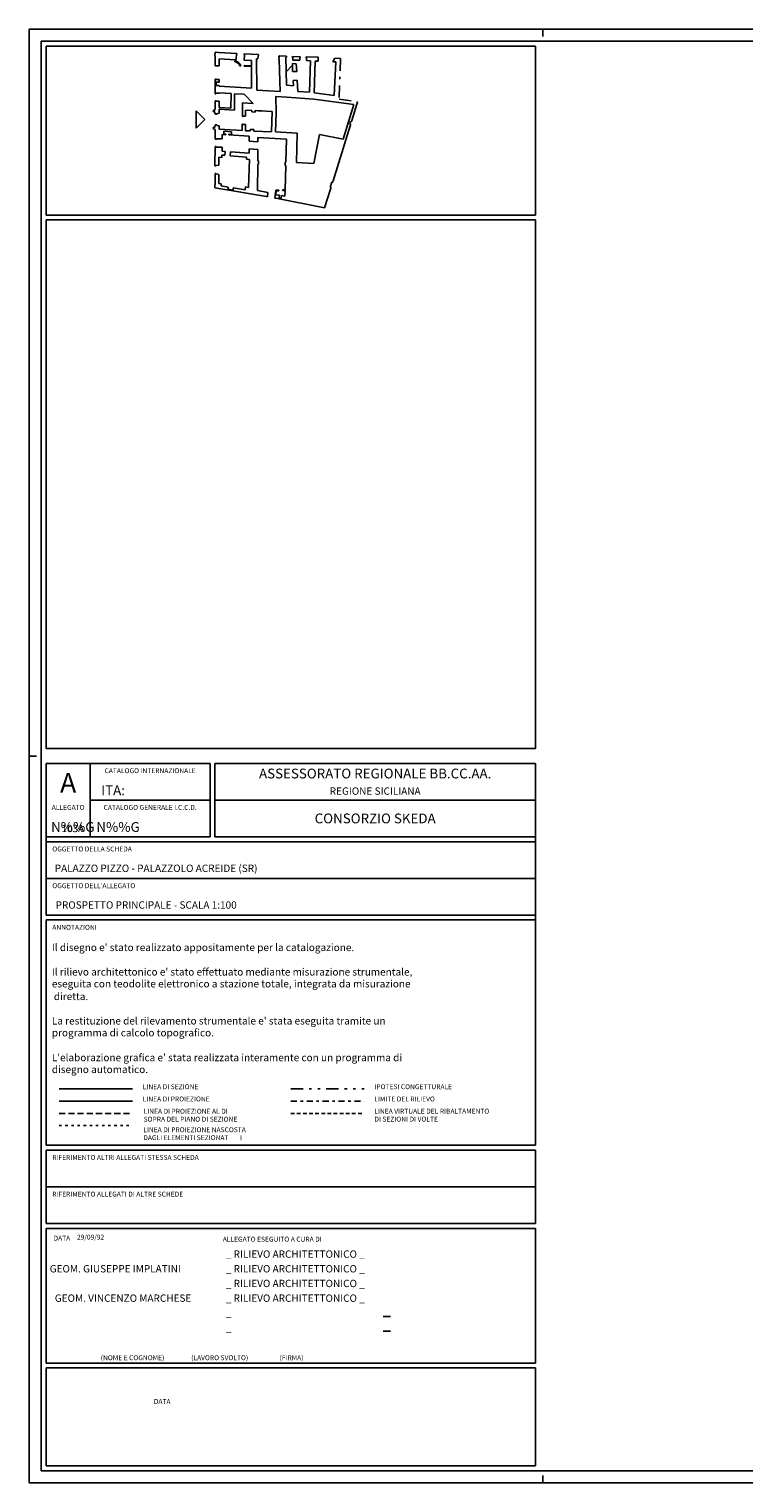
# Model space of a CAD drawing. Extents: x -40.5 to 22.5, y -25.2 to 34.2.
# Drawn here: x -40.5 to -11.2, y -25.2 to 34.2 of the extents above; entities that cross this region are included whole.
import ezdxf
from ezdxf.enums import TextEntityAlignment as Align

# ---------------------------------------------------------------- set-up
doc = ezdxf.new("R2010")
doc.units = 0
doc.header["$MEASUREMENT"] = 0
for name, pattern in [('CONTINUA', [0]), ('NASCOSTA', [0.375, 0.25, -0.125]), ('PUNTINATA', [0.15, 0, -0.15]), ('TRATTO-PUNTI', [1.25, 0.5, -0.25, 0, -0.25, 0, -0.25]), ('TRATTO-PUNTO', [1, 0.5, -0.25, 0, -0.25]), ('TRATTOPUNTI', [0.625, 0.25, -0.125, 0, -0.125, 0, -0.125]), ('TRATTOPUNTO', [0.55, 0.25, -0.15, 0, -0.15]), ('VIRTUALE', [0.25, 0.15, -0.1])]:
    doc.linetypes.add(name, pattern=pattern)
doc.layers.get('0').update_dxf_attribs({"color": 4, "linetype": 'CONTINUOUS'})
doc.layers.add('PROIEZIONI', color=7, linetype='CONTINUOUS')
doc.styles.add('AUTO7', font='auto7')
doc.styles.add('ROMANS', font='romans.shx', dxfattribs={"height": 0.2})

msp = doc.modelspace()

# ---------------------------------------------------------------- linework, layer by layer
at = {"color": 7}
for p, q in [((-40.466, 34.19), (-40.466, -25.21)), ((1.534, 34.19), (-40.466, 34.19)), ((-19.466, 34.19), (-19.466, 33.89)), ((-39.766, 26.59), (-39.766, 33.49)), ((-39.766, 33.49), (-19.766, 33.49)), ((-19.766, 33.49), (-19.766, 26.59)), ((-19.766, 26.59), (-39.766, 26.59)), ((-40.466, 4.49), (-40.166, 4.49)), ((-39.766, -2.01), (-39.766, 4.19)), ((-39.766, 4.19), (-33.066, 4.19)), ((-39.766, 1.19), (-39.766, 4.19)), ((-33.066, 4.19), (-33.066, 1.19)), ((-32.866, 4.19), (-19.766, 4.19)), ((-32.866, 1.19), (-32.866, 4.19)), ((-19.766, 4.19), (-19.766, 1.19)), ((-19.766, 4.19), (-19.766, -11.41)), ((-32.866, 2.69), (-19.766, 2.69)), ((-33.066, 1.19), (-39.766, 1.19)), ((-19.766, 1.19), (-32.866, 1.19)), ((-39.766, 0.99), (-19.766, 0.99)), ((-19.766, 0.99), (-19.766, -2.01)), ((-19.766, -0.51), (-39.766, -0.51)), ((-19.766, -2.01), (-39.766, -2.01)), ((-39.766, -11.41), (-39.766, -2.21)), ((-39.766, -2.21), (-19.766, -2.21)), ((-39.234, -9.613), (-36.234, -9.613)), ((-19.766, -11.41), (-39.766, -11.41)), ((-39.766, -11.61), (-19.766, -11.61)), ((-39.766, -14.61), (-39.766, -11.61)), ((-19.766, -11.61), (-19.766, -14.61)), ((-19.766, -13.11), (-39.766, -13.11)), ((-19.766, -14.61), (-39.766, -14.61)), ((-39.766, -14.81), (-19.766, -14.81)), ((-39.766, -20.31), (-39.766, -14.81)), ((-19.766, -14.81), (-19.766, -20.31)), ((-25.985, -18.41), (-25.685, -18.41)), ((-25.985, -19.01), (-25.685, -19.01)), ((-19.766, -20.31), (-39.766, -20.31)), ((-39.766, -24.51), (-39.766, -20.51)), ((-39.766, -20.51), (-19.766, -20.51)), ((-19.766, -24.51), (-19.766, -20.51)), ((-39.766, -24.51), (-19.766, -24.51)), ((-19.466, -25.21), (-19.466, -24.91)), ((-40.466, -25.21), (1.534, -25.21))]:
    msp.add_line(p, q, dxfattribs=at)
at = {"color": 4}
for p, q in [((-39.966, 33.69), (-39.966, -24.71)), ((1.534, 33.69), (-39.966, 33.69)), ((-39.234, -9.113), (-36.234, -9.113)), ((-39.966, -24.71), (1.534, -24.71))]:
    msp.add_line(p, q, dxfattribs=at)
for p, q in [((-33.635, 30.845), (-33.282, 30.491)), ((-33.635, 30.137), (-33.635, 30.845)), ((-33.282, 30.491), (-33.635, 30.137))]:
    msp.add_line(p, q)
at = {"color": 7, "linetype": 'TRATTO-PUNTI'}
msp.add_line((-29.766, -9.113), (-26.766, -9.113), dxfattribs=at)
at = {"color": 4, "linetype": 'TRATTOPUNTO'}
msp.add_line((-29.766, -9.613), (-26.766, -9.613), dxfattribs=at)
at = {"color": 3, "linetype": 'NASCOSTA'}
msp.add_line((-39.234, -10.113), (-36.234, -10.113), dxfattribs=at)
at = {"color": 4, "linetype": 'PUNTINATA'}
msp.add_line((-39.234, -10.613), (-36.234, -10.613), dxfattribs=at)
at = {"color": 3, "linetype": 'VIRTUALE'}
msp.add_line((-29.766, -10.113), (-26.766, -10.113), dxfattribs=at)
at = {"color": 7}
msp.add_lwpolyline([(-19.766, 26.39), (-39.766, 26.39), (-39.766, 4.79), (-19.766, 4.79)], close=True, dxfattribs=at)
for points in [[(-37.966, 4.19), (-37.966, 1.19)], [(-37.966, 2.69), (-33.066, 2.69)]]:
    msp.add_lwpolyline(points, dxfattribs=at)
at = {"layer": 'PROIEZIONI'}
for p, q in [((-32.865, 33.101), (-32.861, 33.248)), ((-32.857, 33.101), (-32.865, 33.101)), ((-32.716, 33.24), (-32.861, 33.248)), ((-32.858, 32.683), (-32.857, 33.101)), ((-32.858, 32.683), (-32.812, 32.683)), ((-32.812, 32.695), (-32.693, 32.695)), ((-32.812, 32.683), (-32.812, 32.695)), ((-32.716, 33.24), (-32.717, 33.233)), ((-31.97, 33.192), (-32.717, 33.233)), ((-32.044, 32.938), (-32.693, 32.973)), ((-32.693, 32.695), (-32.693, 32.973)), ((-32.044, 32.938), (-32.049, 32.855)), ((-31.99, 33.158), (-32.006, 32.876)), ((-31.972, 33.157), (-31.99, 33.158)), ((-31.97, 33.192), (-31.972, 33.157)), ((-31.81, 32.683), (-31.846, 32.685)), ((-31.808, 32.708), (-31.82, 32.709)), ((-31.808, 32.708), (-31.81, 32.683)), ((-31.676, 33.175), (-31.678, 33.141)), ((-31.659, 33.14), (-31.678, 33.141)), ((-31.676, 33.175), (-31.106, 33.146)), ((-31.671, 32.701), (-31.672, 32.675)), ((-31.369, 32.659), (-31.672, 32.675)), ((-31.659, 33.14), (-31.671, 32.917)), ((-31.371, 32.901), (-31.671, 32.917)), ((-31.37, 32.684), (-31.671, 32.701)), ((-31.371, 32.901), (-31.37, 32.684)), ((-31.163, 32.976), (-31.11, 32.974)), ((-31.163, 32.976), (-31.151, 31.691)), ((-31.104, 33.098), (-31.11, 32.974)), ((-31.106, 33.146), (-31.084, 33.122)), ((-31.104, 33.098), (-31.086, 33.097)), ((-31.084, 33.122), (-31.086, 33.097)), ((-30.257, 33.08), (-30.259, 33.055)), ((-30.259, 33.055), (-30.245, 33.054)), ((-30.233, 33.102), (-30.257, 33.08)), ((-30.245, 33.054), (-30.251, 32.939)), ((-30.239, 32.939), (-30.251, 32.939)), ((-30.239, 32.939), (-30.202, 31.639)), ((-30.233, 33.102), (-29.943, 33.087)), ((-29.968, 33.042), (-29.946, 33.041)), ((-29.968, 33.042), (-29.937, 31.897)), ((-29.697, 32.71), (-29.952, 32.441)), ((-29.946, 33.041), (-29.943, 33.087)), ((-29.705, 33.028), (-29.702, 33.074)), ((-29.705, 33.028), (-29.682, 33.027)), ((-29.38, 33.062), (-29.702, 33.074)), ((-29.696, 32.778), (-29.697, 32.761)), ((-29.697, 32.761), (-29.695, 32.462)), ((-29.696, 32.778), (-29.544, 32.772)), ((-29.682, 33.027), (-29.688, 32.924)), ((-29.401, 32.914), (-29.688, 32.924)), ((-29.544, 32.772), (-29.525, 32.463)), ((-29.401, 32.914), (-29.397, 33.019)), ((-29.38, 33.019), (-29.397, 33.019)), ((-29.38, 33.062), (-29.38, 33.019)), ((-28.644, 33.036), (-29.133, 33.054)), ((-29.133, 33.054), (-29.133, 33.01)), ((-29.117, 33.009), (-29.133, 33.01)), ((-29.12, 32.904), (-29.117, 33.009)), ((-28.959, 32.898), (-29.12, 32.904)), ((-28.959, 32.898), (-29.007, 31.611)), ((-28.765, 32.877), (-28.813, 31.59)), ((-28.65, 32.873), (-28.765, 32.877)), ((-28.65, 32.873), (-28.644, 33.036)), ((-27.966, 32.999), (-28.041, 32.851)), ((-27.926, 32.847), (-28.041, 32.851)), ((-27.926, 32.847), (-27.987, 31.48)), ((-27.729, 32.99), (-27.966, 32.999)), ((-32.861, 31.547), (-32.859, 32.14)), ((-32.859, 32.14), (-32.813, 32.14)), ((-32.813, 32.129), (-32.813, 32.14)), ((-32.813, 32.129), (-32.693, 32.129)), ((-32.693, 32.025), (-32.693, 32.129)), ((-31.37, 32.659), (-31.367, 31.77)), ((-29.695, 32.452), (-29.525, 32.463)), ((-29.695, 32.462), (-29.695, 32.452)), ((-29.674, 32.087), (-29.503, 32.098)), ((-29.674, 32.087), (-29.658, 31.878)), ((-29.503, 32.098), (-29.476, 31.643)), ((-32.861, 31.547), (-32.831, 31.547)), ((-32.831, 31.547), (-32.831, 31.567)), ((-32.831, 31.567), (-32.693, 31.567)), ((-32.819, 31.883), (-32.819, 32.025)), ((-32.693, 32.025), (-32.819, 32.025)), ((-32.693, 31.883), (-32.819, 31.883)), ((-32.693, 31.86), (-32.693, 31.883)), ((-32.693, 31.86), (-31.367, 31.77)), ((-32.693, 31.567), (-32.693, 31.591)), ((-32.693, 31.591), (-32.207, 31.558)), ((-32.207, 31.558), (-32.212, 30.965)), ((-32.067, 31.548), (-32.07, 31.173)), ((-32.067, 31.548), (-31.673, 31.532)), ((-31.298, 31.15), (-31.673, 31.532)), ((-31.151, 31.691), (-30.202, 31.639)), ((-29.658, 31.878), (-29.937, 31.897)), ((-29.007, 31.611), (-29.476, 31.643)), ((-27.987, 31.48), (-28.813, 31.59)), ((-32.876, 30.879), (-32.876, 30.924)), ((-32.862, 30.924), (-32.876, 30.924)), ((-32.862, 30.924), (-32.861, 31.262)), ((-32.861, 31.262), (-32.832, 31.262)), ((-32.832, 31.241), (-32.832, 31.262)), ((-32.832, 31.241), (-32.693, 31.241)), ((-32.693, 30.991), (-32.693, 31.241)), ((-32.212, 30.965), (-32.693, 30.991)), ((-32.693, 30.75), (-32.693, 30.918)), ((-32.073, 30.883), (-32.693, 30.918)), ((-32.07, 31.173), (-32.073, 30.883)), ((-31.743, 30.617), (-31.738, 31.174)), ((-31.298, 31.15), (-31.738, 31.174)), ((-27.271, 30.46), (-27.066, 31.123)), ((-32.874, 30.761), (-32.874, 30.812)), ((-32.86, 30.761), (-32.874, 30.761)), ((-32.86, 30.715), (-32.86, 30.761)), ((-32.86, 30.715), (-32.794, 30.715)), ((-32.693, 30.75), (-32.794, 30.734)), ((-32.794, 30.734), (-32.794, 30.715)), ((-31.749, 30.052), (-31.747, 30.3)), ((-31.71, 30.3), (-31.747, 30.3)), ((-31.707, 30.617), (-31.743, 30.617)), ((-31.71, 30.3), (-31.71, 30.288)), ((-31.706, 30.628), (-31.707, 30.617)), ((-31.616, 30.628), (-31.706, 30.628)), ((-31.616, 30.628), (-31.614, 30.878)), ((-31.614, 30.878), (-31.361, 30.866)), ((-31.364, 30.806), (-31.361, 30.866)), ((-31.364, 30.806), (-31.22, 30.799)), ((-31.22, 30.799), (-31.217, 30.859)), ((-31.103, 30.853), (-30.947, 30.846)), ((-30.772, 30.837), (-30.533, 30.826)), ((-30.533, 30.826), (-30.556, 29.993)), ((-27.317, 30.286), (-27.357, 30.299)), ((-27.281, 30.403), (-27.321, 30.415)), ((-27.281, 30.403), (-27.264, 30.458)), ((-27.264, 30.458), (-27.271, 30.46)), ((-32.876, 30.109), (-32.876, 30.064)), ((-32.862, 30.064), (-32.876, 30.064)), ((-32.86, 30.226), (-32.874, 30.226)), ((-32.874, 30.226), (-32.874, 30.175)), ((-32.862, 30.064), (-32.862, 29.698)), ((-32.86, 30.272), (-32.795, 30.272)), ((-32.86, 30.272), (-32.86, 30.226)), ((-32.809, 29.698), (-32.809, 29.711)), ((-32.809, 29.711), (-32.575, 29.711)), ((-32.795, 30.254), (-32.795, 30.272)), ((-32.694, 30.238), (-32.795, 30.254)), ((-32.694, 30.238), (-32.695, 30.104)), ((-32.695, 30.104), (-31.749, 30.052)), ((-32.575, 29.711), (-32.575, 29.879)), ((-32.418, 29.871), (-32.575, 29.879)), ((-32.499, 30.016), (-32.506, 29.901)), ((-32.418, 29.896), (-32.506, 29.901)), ((-32.187, 29.998), (-32.499, 30.016)), ((-32.418, 29.871), (-32.418, 29.896)), ((-32.193, 29.883), (-32.303, 29.89)), ((-32.303, 29.864), (-32.303, 29.89)), ((-31.465, 29.818), (-32.303, 29.864)), ((-32.187, 29.998), (-32.193, 29.883)), ((-31.62, 30.287), (-31.71, 30.288)), ((-31.623, 30.037), (-31.62, 30.287)), ((-31.432, 30.029), (-31.623, 30.037)), ((-31.465, 29.818), (-31.466, 29.606)), ((-31.429, 30.089), (-31.432, 30.029)), ((-31.429, 30.089), (-31.278, 30.082)), ((-31.278, 30.082), (-31.28, 30.023)), ((-30.556, 29.993), (-31.28, 30.023)), ((-31.112, 29.761), (-31.113, 29.587)), ((-29.947, 29.697), (-31.112, 29.761)), ((-29.504, 29.938), (-30.391, 29.987)), ((-29.504, 29.938), (-29.534, 28.735)), ((-28.588, 29.887), (-28.827, 28.704)), ((-28.588, 29.887), (-27.628, 29.693)), ((-28.034, 27.988), (-27.341, 30.233)), ((-27.334, 30.231), (-27.341, 30.233)), ((-27.334, 30.231), (-27.317, 30.286)), ((-32.864, 29.386), (-32.866, 28.598)), ((-32.864, 29.386), (-32.811, 29.386)), ((-32.862, 29.698), (-32.809, 29.698)), ((-32.811, 29.386), (-32.811, 29.372)), ((-32.811, 29.372), (-32.576, 29.372)), ((-32.576, 29.372), (-32.576, 29.204)), ((-32.452, 29.195), (-32.576, 29.204)), ((-32.464, 29.032), (-32.452, 29.195)), ((-32.244, 29.012), (-32.232, 29.179)), ((-31.468, 29.123), (-32.232, 29.179)), ((-31.467, 29.293), (-31.468, 29.123)), ((-31.114, 29.268), (-31.467, 29.293)), ((-31.113, 29.587), (-31.466, 29.606)), ((-31.114, 29.268), (-31.116, 28.805)), ((-29.947, 29.697), (-29.971, 28.754)), ((-32.866, 28.598), (-32.816, 28.598)), ((-32.712, 28.634), (-32.816, 28.612)), ((-32.816, 28.598), (-32.816, 28.612)), ((-32.712, 28.634), (-32.712, 28.958)), ((-32.59, 28.949), (-32.712, 28.958)), ((-32.464, 29.032), (-32.59, 29.041)), ((-32.59, 28.949), (-32.59, 29.041)), ((-31.577, 28.963), (-32.244, 29.012)), ((-31.577, 28.963), (-31.58, 28.871)), ((-31.46, 28.862), (-31.58, 28.871)), ((-31.46, 28.862), (-31.494, 27.718)), ((-31.117, 28.667), (-31.121, 27.597)), ((-31.089, 28.665), (-31.117, 28.667)), ((-31.116, 28.805), (-31.089, 28.803)), ((-31.089, 28.804), (-31.089, 28.665)), ((-29.999, 28.755), (-30.002, 28.615)), ((-29.974, 28.614), (-30.002, 28.615)), ((-29.971, 28.754), (-29.999, 28.755)), ((-29.974, 28.614), (-29.999, 27.621)), ((-29.534, 28.735), (-28.827, 28.704)), ((-32.86, 28.284), (-32.86, 27.844)), ((-32.86, 28.284), (-32.81, 28.284)), ((-32.81, 28.284), (-32.81, 28.27)), ((-32.712, 28.248), (-32.81, 28.27)), ((-32.712, 28.248), (-32.712, 27.886)), ((-28.046, 27.929), (-28.085, 27.942)), ((-28.046, 27.929), (-28.027, 27.986)), ((-28.027, 27.986), (-28.034, 27.988)), ((-32.86, 27.844), (-32.865, 27.844)), ((-32.865, 27.704), (-32.865, 27.844)), ((-32.865, 27.704), (-32.707, 27.671)), ((-32.712, 27.886), (-32.606, 27.868)), ((-32.707, 27.671), (-32.706, 27.677)), ((-32.706, 27.677), (-30.76, 27.354)), ((-32.606, 27.868), (-32.606, 27.784)), ((-32.606, 27.784), (-32.328, 27.737)), ((-32.328, 27.737), (-32.33, 27.644)), ((-32.126, 27.609), (-32.33, 27.644)), ((-32.123, 27.702), (-32.126, 27.609)), ((-32.123, 27.702), (-31.626, 27.617)), ((-31.622, 27.74), (-31.626, 27.617)), ((-31.622, 27.74), (-31.494, 27.718)), ((-30.698, 27.51), (-31.121, 27.597)), ((-30.761, 27.348), (-30.76, 27.354)), ((-30.761, 27.348), (-30.716, 27.339)), ((-30.698, 27.51), (-30.716, 27.339)), ((-30.381, 27.605), (-30.422, 27.288)), ((-30.254, 27.61), (-30.381, 27.605)), ((-30.357, 27.583), (-30.379, 27.417)), ((-30.233, 27.398), (-30.379, 27.417)), ((-30.253, 27.587), (-30.357, 27.583)), ((-30.254, 27.61), (-30.253, 27.587)), ((-30.233, 27.398), (-30.246, 27.3)), ((-30.142, 27.386), (-30.155, 27.288)), ((-30.005, 27.368), (-30.142, 27.386)), ((-29.999, 27.621), (-30.098, 27.617)), ((-30.098, 27.617), (-30.097, 27.594)), ((-30, 27.598), (-30.097, 27.594)), ((-30, 27.598), (-30.005, 27.368)), ((-28.145, 27.65), (-28.388, 26.882)), ((-28.119, 27.704), (-28.159, 27.717)), ((-28.138, 27.647), (-28.145, 27.65)), ((-28.138, 27.647), (-28.119, 27.704)), ((-30.422, 27.288), (-30.377, 27.278)), ((-30.377, 27.278), (-30.376, 27.284)), ((-30.376, 27.284), (-28.388, 26.882)), ((-30.155, 27.288), (-30.246, 27.3))]:
    msp.add_line(p, q, dxfattribs=at)
at = {"layer": 'PROIEZIONI', "linetype": 'TRATTO-PUNTO'}
for p, q in [((-27.729, 32.99), (-27.794, 31.325)), ((-27.794, 31.325), (-27.035, 31.223)), ((-27.066, 31.123), (-27.035, 31.223)), ((-31.103, 30.853), (-31.217, 30.859)), ((-30.772, 30.837), (-30.947, 30.846)), ((-27.321, 30.415), (-27.357, 30.299)), ((-28.085, 27.942), (-28.159, 27.717))]:
    msp.add_line(p, q, dxfattribs=at)
at = {"layer": 'PROIEZIONI', "linetype": 'Continuous'}
for p, q in [((-29.923, 31.403), (-30.372, 31.433)), ((-30.372, 31.433), (-30.363, 30.785)), ((-28.822, 31.327), (-29.923, 31.403)), ((-27.191, 31.11), (-28.822, 31.327)), ((-27.628, 29.693), (-27.191, 31.11)), ((-30.363, 30.785), (-30.391, 29.987))]:
    msp.add_line(p, q, dxfattribs=at)
at = {"layer": 'PROIEZIONI'}
for centre, radius, start, end in [((-32.096, 32.594), 0.265, 20.03333, 79.80764), ((-32.069, 32.618), 0.265, 20.03333, 76.23069), ((-32.895, 30.845), 0.0391, 59.63289, 303.59676), ((-32.896, 30.143), 0.0391, 56.3388, 300.30267)]:
    msp.add_arc(centre, radius, start, end, dxfattribs=at)

# ---------------------------------------------------------------- texts
at = {"color": 7, "style": 'ROMANS'}
msp.add_text('A', height=0.8, dxfattribs=at).set_placement((-38.866, 3.29), align=Align.MIDDLE)
at = {"color": 7}
for s, height, style, p in [('CATALOGO INTERNAZIONALE', 0.2, 'ROMANS', (-35.516, 3.79)), ('ASSESSORATO REGIONALE BB.CC.AA.', 0.4, 'AUTO7', (-26.316, 3.574)), ('REGIONE SICILIANA', 0.3, 'AUTO7', (-26.316, 2.907)), ('ALLEGATO', 0.2, 'ROMANS', (-38.866, 2.29)), ('CATALOGO GENERALE I.C.C.D.', 0.2, 'ROMANS', (-35.516, 2.29)), ('CONSORZIO SKEDA', 0.4, 'AUTO7', (-26.316, 1.74))]:
    msp.add_text(s, height=height, dxfattribs=dict(at, style=style)).set_placement(p, align=Align.CENTER)
at = {"color": 7, "style": 'ROMANS'}
for s, height, p in [('ITA:', 0.4, (-37.516, 2.89)), ('N%%G', 0.4, (-39.566, 1.39)), ('N%%G', 0.4, (-37.716, 1.39)), ('OGGETTO DELLA SCHEDA', 0.2, (-39.516, 0.59)), ("OGGETTO DELL'ALLEGATO", 0.2, (-39.516, -0.91)), ('ANNOTAZIONI', 0.2, (-39.516, -2.61)), ("Il disegno e' stato realizzato appositamente per la catalogazione.", 0.3, (-39.534, -3.48)), ("Il rilievo architettonico e' stato effettuato mediante misurazione strumentale,", 0.3, (-39.534, -4.48)), ('eseguita con teodolite elettronico a stazione totale, integrata da misurazione ', 0.3, (-39.534, -4.965)), ('diretta.', 0.3, (-39.454, -5.482)), ("La restituzione del rilevamento strumentale e' stata eseguita tramite un", 0.3, (-39.534, -6.48)), ('programma di calcolo topografico.', 0.3, (-39.534, -6.965)), ("L'elaborazione grafica e' stata realizzata interamente con un programma di", 0.3, (-39.534, -7.98)), ('disegno automatico.', 0.3, (-39.534, -8.465)), ('LINEA DI SEZIONE', 0.2, (-35.817, -9.122)), ('LINEA DI PROIEZIONE', 0.2, (-35.817, -9.622)), ('IPOTESI CONGETTURALE', 0.2, (-26.349, -9.122)), ('LIMITE DEL RILIEVO', 0.2, (-26.349, -9.622)), ('LINEA DI PROIEZIONE AL DI', 0.2, (-35.783, -10.125)), ('LINEA VIRTUALE DEL RIBALTAMENTO', 0.2, (-26.349, -10.122)), ('SOPRA DEL PIANO DI SEZIONE', 0.2, (-35.783, -10.449)), ('DI SEZIONI DI VOLTE', 0.2, (-26.349, -10.446)), ('I', 0.2, (-31.847, -11.206)), ('RIFERIMENTO ALTRI ALLEGATI STESSA SCHEDA', 0.2, (-39.516, -12.01)), ('RIFERIMENTO ALLEGATI DI ALTRE SCHEDE', 0.2, (-39.516, -13.51)), ('DATA', 0.2, (-39.466, -15.31)), ('ALLEGATO ESEGUITO A CURA DI', 0.2, (-32.547, -15.352)), ('(NOME E COGNOME)                  (LAVORO SVOLTO)                     (FIRMA)', 0.2, (-37.534, -20.195)), ('DATA', 0.2, (-35.366, -21.981))]:
    msp.add_text(s, height=height, dxfattribs=at).set_placement(p)
at = {"color": 7, "linetype": 'CONTINUA', "style": 'ROMANS'}
for s, p in [('LINEA DI PROIEZIONE NASCOSTA', (-35.795, -10.879)), ('DAGLI ELEMENTI SEZIONAT', (-35.795, -11.203))]:
    msp.add_text(s, height=0.2, dxfattribs=at).set_placement(p)
at = {"color": 7, "linetype": 'Continuous', "style": 'ROMANS'}
for s, p in [('_ RILIEVO ARCHITETTONICO _', (-32.424, -16.01)), (' GEOM. GIUSEPPE IMPLATINI', (-39.714, -16.61)), ('_ RILIEVO ARCHITETTONICO _', (-32.424, -16.61)), ('_ RILIEVO ARCHITETTONICO _', (-32.424, -17.21)), ('_ RILIEVO ARCHITETTONICO _', (-32.424, -17.81)), ('_', (-32.424, -18.41)), ('_', (-32.424, -19.01))]:
    msp.add_text(s, height=0.3, dxfattribs=at).set_placement(p)
at = {"color": 7, "linetype": 'TRATTOPUNTI', "style": 'ROMANS'}
msp.add_text('GEOM. VINCENZO MARCHESE', height=0.3, dxfattribs=at).set_placement((-39.414, -17.81))
at = {"layer": 'PROIEZIONI', "style": 'ROMANS'}
for s, height, p in [('103A', 0.3, (-39.146, 1.379)), ('PALAZZO PIZZO - PALAZZOLO ACREIDE (SR)', 0.3, (-39.416, -0.248)), ('PROSPETTO PRINCIPALE - SCALA 1:100', 0.3, (-39.38, -1.747)), ('29/09/92', 0.198, (-38.507, -15.266))]:
    msp.add_text(s, height=height, dxfattribs=at).set_placement(p)

doc.saveas('drawing.dxf')
